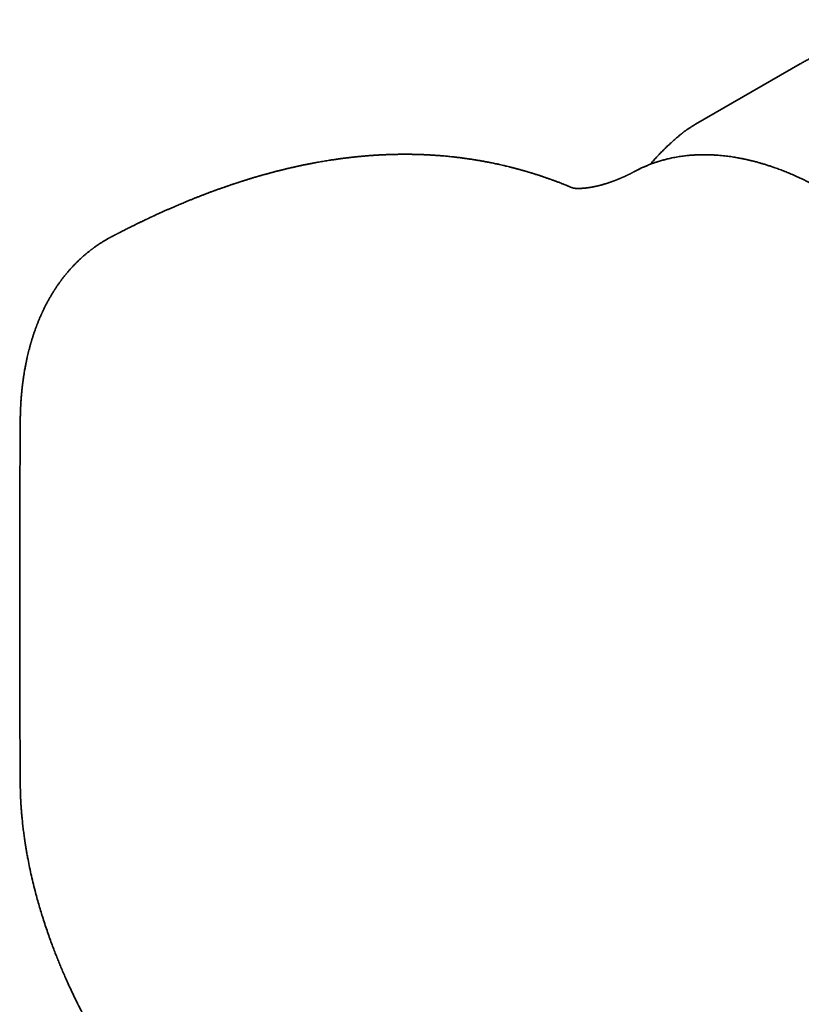
# Model space of a CAD drawing. Units: millimetres. Extents: x 8 to 718, y 12 to 443.
# Drawn here: x 512 to 544, y 193 to 232 of the extents above; entities that cross this region are included whole.
import ezdxf

# ---------------------------------------------------------------- set-up
doc = ezdxf.new("R2010")
doc.units = ezdxf.units.MM

msp = doc.modelspace()

# ---------------------------------------------------------------- linework, layer by layer
at = {"color": 7, "linetype": 'Continuous', "lineweight": 35}
for p, q in [((543.797, 230.676), (539.555, 228.227)), ((543.797, 230.676), (543.796, 230.675)), ((539.017, 227.866), (539.021, 227.868)), ((537.575, 226.548), (537.549, 226.536)), ((515.947, 223.698), (515.905, 223.676)), ((515.973, 223.711), (515.96, 223.705)), ((512.177, 210.199), (512.177, 208.867)), ((512.177, 208.867), (512.177, 207.534))]:
    msp.add_line(p, q, dxfattribs=at)
for points, knots in [([(551.069, 232.429), (551.067, 232.429), (551.052, 232.431), (551.024, 232.435), (550.987, 232.439), (550.949, 232.443), (550.91, 232.447), (550.869, 232.45), (550.828, 232.453), (550.79, 232.455), (550.753, 232.457), (550.718, 232.459), (550.686, 232.46), (550.656, 232.461), (550.631, 232.462), (550.607, 232.462), (550.578, 232.463), (550.542, 232.463), (550.498, 232.463), (550.448, 232.463), (550.395, 232.463), (550.342, 232.462), (550.289, 232.46), (550.238, 232.459), (550.186, 232.456), (550.135, 232.454), (550.086, 232.451), (550.042, 232.449), (550.006, 232.447), (549.978, 232.445), (549.954, 232.443), (549.927, 232.441), (549.893, 232.439), (549.853, 232.436), (549.805, 232.432), (549.752, 232.427), (549.694, 232.422), (549.612, 232.414), (549.508, 232.403), (549.382, 232.388), (549.257, 232.372), (549.122, 232.354), (548.974, 232.332), (548.851, 232.313), (548.769, 232.299), (548.733, 232.293), (548.702, 232.288), (548.678, 232.284), (548.66, 232.281), (548.649, 232.279), (548.641, 232.278), (548.633, 232.276), (548.622, 232.274), (548.603, 232.271), (548.575, 232.266), (548.536, 232.259), (548.487, 232.25), (548.426, 232.239), (548.354, 232.225), (548.27, 232.209), (548.175, 232.19), (548.068, 232.168), (547.948, 232.143), (547.815, 232.114), (547.667, 232.08), (547.506, 232.042), (547.345, 232.003), (547.184, 231.962), (547.026, 231.92), (546.857, 231.874), (546.679, 231.824), (546.503, 231.772), (546.331, 231.72), (546.163, 231.667), (545.988, 231.61), (545.807, 231.549), (545.618, 231.484), (545.424, 231.413), (545.244, 231.345), (545.082, 231.282), (544.937, 231.223), (544.79, 231.162), (544.643, 231.098), (544.496, 231.032), (544.35, 230.964), (544.205, 230.894), (544.064, 230.822), (543.926, 230.749), (543.84, 230.7), (543.796, 230.675)], [0, 0, 0, 0, 0.001062, 0.010099, 0.018357, 0.026685, 0.035204, 0.043913, 0.052676, 0.060273, 0.067595, 0.074644, 0.081317, 0.087107, 0.091944, 0.095965, 0.101519, 0.108506, 0.116924, 0.126692, 0.136727, 0.146691, 0.156022, 0.165292, 0.1745, 0.183646, 0.192347, 0.200076, 0.206218, 0.210775, 0.214197, 0.218665, 0.224466, 0.231156, 0.23903, 0.248088, 0.25769, 0.267129, 0.287608, 0.307274, 0.326128, 0.344379, 0.367984, 0.391695, 0.397606, 0.402836, 0.407136, 0.410505, 0.413033, 0.414544, 0.415272, 0.416346, 0.417914, 0.419977, 0.424217, 0.429677, 0.436359, 0.444874, 0.454791, 0.466112, 0.478836, 0.492966, 0.508797, 0.526088, 0.544842, 0.56506, 0.586744, 0.604813, 0.623796, 0.643693, 0.664504, 0.686236, 0.704559, 0.723497, 0.743048, 0.763219, 0.78402, 0.805449, 0.827511, 0.843342, 0.859488, 0.875948, 0.892725, 0.909823, 0.927238, 0.944967, 0.963015, 0.981366, 1, 1, 1, 1]), ([(539.555, 228.227), (539.528, 228.211), (539.478, 228.182), (539.41, 228.14), (539.351, 228.103), (539.301, 228.071), (539.259, 228.043), (539.223, 228.019), (539.188, 227.994), (539.153, 227.969), (539.116, 227.943), (539.08, 227.915), (539.048, 227.891), (539.028, 227.875), (539.021, 227.869)], [0, 0, 0, 0, 0.127346, 0.242458, 0.345216, 0.435525, 0.513313, 0.57944, 0.640608, 0.718837, 0.790522, 0.865669, 0.949255, 1, 1, 1, 1]), ([(539.017, 227.866), (539.002, 227.854), (538.937, 227.801), (538.823, 227.706), (538.676, 227.578), (538.532, 227.448), (538.389, 227.315), (538.25, 227.178), (538.112, 227.039), (537.978, 226.897), (537.845, 226.752), (537.76, 226.654), (537.717, 226.605)], [0, 0, 0, 0, 0.031701, 0.138572, 0.245607, 0.352825, 0.460239, 0.567868, 0.675727, 0.783834, 0.892206, 1, 1, 1, 1]), ([(534.591, 225.644), (534.587, 225.646), (534.565, 225.655), (534.523, 225.672), (534.47, 225.694), (534.418, 225.716), (534.37, 225.735), (534.324, 225.754), (534.284, 225.77), (534.245, 225.786), (534.203, 225.802), (534.156, 225.821), (534.102, 225.841), (534.043, 225.864), (533.983, 225.887), (533.927, 225.908), (533.878, 225.926), (533.833, 225.943), (533.787, 225.96), (533.733, 225.98), (533.673, 226.001), (533.612, 226.023), (533.557, 226.042), (533.511, 226.058), (533.473, 226.071), (533.437, 226.083), (533.397, 226.097), (533.35, 226.113), (533.3, 226.13), (533.251, 226.146), (533.207, 226.16), (533.166, 226.174), (533.125, 226.187), (533.084, 226.2), (533.037, 226.215), (532.983, 226.232), (532.927, 226.249), (532.877, 226.264), (532.835, 226.277), (532.798, 226.288), (532.761, 226.299), (532.721, 226.311), (532.675, 226.324), (532.626, 226.338), (532.577, 226.352), (532.533, 226.365), (532.495, 226.375), (532.46, 226.385), (532.423, 226.395), (532.38, 226.407), (532.331, 226.42), (532.281, 226.433), (532.231, 226.447), (532.181, 226.46), (532.129, 226.473), (532.074, 226.487), (532.001, 226.505), (531.922, 226.525), (531.84, 226.544), (531.757, 226.564), (531.668, 226.584), (531.578, 226.604), (531.495, 226.622), (531.41, 226.64), (531.332, 226.656), (531.267, 226.669), (531.222, 226.678), (531.177, 226.687), (531.127, 226.697), (531.072, 226.707), (531.018, 226.718), (530.968, 226.727), (530.924, 226.735), (530.882, 226.742), (530.836, 226.75), (530.778, 226.76), (530.712, 226.772), (530.645, 226.783), (530.582, 226.793), (530.515, 226.803), (530.442, 226.814), (530.373, 226.825), (530.308, 226.834), (530.246, 226.843), (530.179, 226.852), (530.114, 226.861), (530.055, 226.868), (529.997, 226.876), (529.936, 226.883), (529.87, 226.891), (529.798, 226.899), (529.711, 226.909), (529.612, 226.92), (529.514, 226.929), (529.412, 226.939), (529.328, 226.946), (529.26, 226.952), (529.223, 226.955), (529.188, 226.958), (529.152, 226.96), (529.113, 226.963), (529.07, 226.966), (529.028, 226.969), (528.988, 226.972), (528.955, 226.974), (528.919, 226.977), (528.875, 226.979), (528.82, 226.983), (528.761, 226.986), (528.708, 226.989), (528.664, 226.991), (528.625, 226.993), (528.581, 226.995), (528.531, 226.997), (528.482, 226.999), (528.439, 227), (528.401, 227.002), (528.366, 227.003), (528.328, 227.004), (528.282, 227.005), (528.234, 227.006), (528.189, 227.008), (528.152, 227.008), (528.119, 227.009), (528.086, 227.01), (528.047, 227.01), (528.003, 227.011), (527.959, 227.011), (527.914, 227.012), (527.869, 227.012), (527.825, 227.012), (527.787, 227.012), (527.754, 227.012), (527.72, 227.012), (527.684, 227.012), (527.651, 227.012), (527.621, 227.011), (527.591, 227.011), (527.544, 227.011), (527.484, 227.01), (527.414, 227.008), (527.349, 227.007), (527.289, 227.006), (527.23, 227.004), (527.172, 227.002), (527.11, 227), (527.054, 226.998), (527.006, 226.996), (526.967, 226.994), (526.932, 226.993), (526.896, 226.991), (526.857, 226.989), (526.815, 226.987), (526.774, 226.985), (526.731, 226.983), (526.68, 226.98), (526.626, 226.976), (526.572, 226.973), (526.523, 226.97), (526.474, 226.967), (526.425, 226.963), (526.364, 226.959), (526.286, 226.953), (526.191, 226.945), (526.092, 226.936), (525.987, 226.927), (525.901, 226.919), (525.839, 226.912), (525.806, 226.909), (525.771, 226.905), (525.732, 226.901), (525.689, 226.897), (525.646, 226.892), (525.603, 226.887), (525.561, 226.882), (525.518, 226.877), (525.477, 226.872), (525.438, 226.868), (525.405, 226.864), (525.376, 226.86), (525.344, 226.856), (525.306, 226.851), (525.264, 226.846), (525.222, 226.84), (525.184, 226.835), (525.141, 226.829), (525.091, 226.822), (525.035, 226.815), (524.968, 226.805), (524.895, 226.794), (524.808, 226.781), (524.72, 226.768), (524.62, 226.752), (524.515, 226.734), (524.407, 226.716), (524.301, 226.698), (524.198, 226.679), (524.112, 226.663), (524.044, 226.65), (523.993, 226.64), (523.942, 226.631), (523.89, 226.62), (523.834, 226.609), (523.78, 226.599), (523.729, 226.588), (523.678, 226.578), (523.624, 226.566), (523.565, 226.554), (523.503, 226.541), (523.439, 226.527), (523.378, 226.514), (523.32, 226.501), (523.265, 226.488), (523.212, 226.476), (523.162, 226.465), (523.117, 226.454), (523.069, 226.443), (523.016, 226.431), (522.956, 226.416), (522.894, 226.401), (522.834, 226.387), (522.777, 226.373), (522.724, 226.359), (522.667, 226.345), (522.607, 226.33), (522.551, 226.315), (522.502, 226.303), (522.458, 226.291), (522.41, 226.278), (522.356, 226.264), (522.297, 226.248), (522.24, 226.233), (522.186, 226.218), (522.139, 226.205), (522.095, 226.193), (522.05, 226.18), (522.007, 226.168), (521.965, 226.156), (521.924, 226.144), (521.883, 226.133), (521.843, 226.121), (521.801, 226.109), (521.753, 226.095), (521.698, 226.078), (521.638, 226.061), (521.58, 226.043), (521.529, 226.028), (521.483, 226.014), (521.436, 225.999), (521.385, 225.984), (521.333, 225.967), (521.286, 225.953), (521.246, 225.94), (521.209, 225.928), (521.174, 225.917), (521.139, 225.906), (521.101, 225.894), (521.063, 225.881), (521.028, 225.87), (520.993, 225.859), (520.957, 225.847), (520.918, 225.834), (520.882, 225.822), (520.847, 225.81), (520.808, 225.797), (520.765, 225.783), (520.726, 225.77), (520.691, 225.758), (520.656, 225.746), (520.619, 225.733), (520.579, 225.72), (520.538, 225.705), (520.492, 225.689), (520.45, 225.675), (520.414, 225.662), (520.386, 225.652), (520.357, 225.642), (520.324, 225.63), (520.293, 225.619), (520.26, 225.607), (520.214, 225.591), (520.159, 225.571), (520.098, 225.549), (520.039, 225.527), (519.979, 225.506), (519.924, 225.485), (519.875, 225.467), (519.831, 225.45), (519.789, 225.434), (519.741, 225.416), (519.692, 225.398), (519.643, 225.379), (519.595, 225.36), (519.547, 225.342), (519.5, 225.324), (519.451, 225.304), (519.399, 225.284), (519.344, 225.262), (519.29, 225.241), (519.232, 225.218), (519.174, 225.195), (519.117, 225.172), (519.061, 225.149), (518.992, 225.121), (518.917, 225.09), (518.833, 225.055), (518.757, 225.024), (518.679, 224.991), (518.604, 224.959), (518.522, 224.924), (518.449, 224.893), (518.377, 224.862), (518.313, 224.834), (518.251, 224.807), (518.194, 224.782), (518.135, 224.756), (518.075, 224.729), (518.016, 224.703), (517.96, 224.678), (517.901, 224.651), (517.841, 224.624), (517.779, 224.596), (517.724, 224.571), (517.671, 224.546), (517.626, 224.525), (517.585, 224.506), (517.55, 224.49), (517.518, 224.475), (517.485, 224.46), (517.449, 224.443), (517.413, 224.426), (517.379, 224.41), (517.344, 224.394), (517.304, 224.375), (517.259, 224.354), (517.215, 224.332), (517.174, 224.313), (517.131, 224.292), (517.086, 224.271), (517.043, 224.25), (516.997, 224.228), (516.946, 224.203), (516.888, 224.175), (516.829, 224.145), (516.767, 224.115), (516.7, 224.082), (516.632, 224.048), (516.559, 224.012), (516.492, 223.978), (516.424, 223.943), (516.358, 223.91), (516.292, 223.876), (516.236, 223.848), (516.193, 223.826), (516.164, 223.811), (516.14, 223.798), (516.117, 223.786), (516.088, 223.772), (516.056, 223.755), (516.025, 223.739), (515.998, 223.725), (515.971, 223.711), (515.943, 223.696), (515.921, 223.685), (515.907, 223.678), (515.905, 223.676)], [0, 0, 0, 0, 0.000741, 0.003493, 0.006743, 0.009302, 0.011966, 0.014521, 0.016653, 0.0185, 0.020844, 0.023332, 0.026104, 0.029386, 0.032855, 0.035758, 0.038285, 0.040601, 0.042968, 0.045696, 0.049175, 0.052541, 0.055426, 0.057909, 0.059698, 0.061522, 0.06354, 0.066083, 0.068952, 0.071515, 0.073751, 0.075961, 0.07797, 0.080087, 0.082462, 0.085419, 0.08858, 0.091161, 0.093328, 0.09515, 0.097003, 0.099115, 0.10148, 0.104075, 0.1068, 0.109118, 0.110987, 0.112765, 0.114572, 0.116779, 0.119479, 0.122146, 0.124527, 0.127383, 0.129875, 0.132654, 0.135896, 0.141162, 0.145006, 0.148556, 0.154018, 0.158789, 0.162393, 0.166787, 0.171904, 0.174491, 0.176736, 0.178877, 0.181482, 0.184387, 0.187311, 0.189881, 0.192003, 0.194024, 0.196385, 0.199016, 0.203038, 0.206446, 0.20931, 0.212754, 0.216699, 0.220458, 0.223321, 0.226638, 0.23004, 0.233613, 0.236518, 0.23914, 0.242421, 0.245878, 0.249195, 0.253515, 0.25921, 0.264281, 0.268534, 0.274803, 0.277087, 0.27886, 0.280572, 0.282296, 0.284425, 0.286515, 0.288868, 0.290912, 0.29256, 0.29393, 0.296419, 0.299306, 0.302362, 0.305382, 0.307358, 0.309107, 0.311339, 0.314119, 0.316766, 0.318896, 0.320691, 0.322468, 0.32429, 0.326571, 0.329385, 0.331666, 0.333526, 0.335008, 0.336667, 0.338671, 0.340928, 0.343362, 0.345502, 0.347795, 0.350331, 0.352185, 0.353666, 0.355382, 0.357381, 0.359149, 0.3605, 0.361906, 0.363755, 0.367727, 0.371159, 0.3744, 0.37776, 0.380324, 0.383473, 0.38681, 0.389834, 0.392046, 0.394161, 0.395826, 0.397507, 0.399659, 0.401882, 0.403884, 0.405975, 0.408527, 0.411725, 0.414381, 0.416826, 0.419281, 0.421957, 0.424355, 0.428773, 0.433963, 0.439074, 0.44419, 0.450248, 0.45231, 0.453825, 0.455469, 0.457631, 0.459935, 0.462137, 0.464371, 0.466541, 0.468777, 0.470976, 0.473076, 0.474779, 0.476097, 0.477675, 0.479714, 0.482064, 0.484235, 0.486188, 0.488, 0.491, 0.494005, 0.496701, 0.501509, 0.505489, 0.51028, 0.515399, 0.521245, 0.526738, 0.532338, 0.538012, 0.542939, 0.545989, 0.548785, 0.551081, 0.553929, 0.557138, 0.559897, 0.562511, 0.565238, 0.568066, 0.571094, 0.574592, 0.577957, 0.581226, 0.58429, 0.587246, 0.589963, 0.592834, 0.595263, 0.597225, 0.600421, 0.603741, 0.606948, 0.610337, 0.613294, 0.616087, 0.618985, 0.622345, 0.625752, 0.628067, 0.630284, 0.632881, 0.635818, 0.638952, 0.642376, 0.645176, 0.647588, 0.65001, 0.652435, 0.654777, 0.657066, 0.659239, 0.661458, 0.663651, 0.66582, 0.66834, 0.671421, 0.674831, 0.678087, 0.680925, 0.683215, 0.685631, 0.688539, 0.691445, 0.694037, 0.6963, 0.698184, 0.700088, 0.702058, 0.70419, 0.706297, 0.708246, 0.709955, 0.711933, 0.714309, 0.716366, 0.717867, 0.720058, 0.722808, 0.724889, 0.726608, 0.72851, 0.730758, 0.732756, 0.735037, 0.737623, 0.740429, 0.742043, 0.743451, 0.745067, 0.746959, 0.748846, 0.750244, 0.752588, 0.756368, 0.759434, 0.762787, 0.766284, 0.769342, 0.772033, 0.774442, 0.776717, 0.779221, 0.782378, 0.784965, 0.787416, 0.790458, 0.793009, 0.795324, 0.798837, 0.801652, 0.804685, 0.807988, 0.811392, 0.814472, 0.817598, 0.820978, 0.826037, 0.830358, 0.835279, 0.83892, 0.843758, 0.848037, 0.852805, 0.856351, 0.860291, 0.863732, 0.866977, 0.870098, 0.873797, 0.87734, 0.880187, 0.883522, 0.88746, 0.890457, 0.894242, 0.896989, 0.899635, 0.902044, 0.904104, 0.905717, 0.907521, 0.909757, 0.91198, 0.913865, 0.915637, 0.917912, 0.920962, 0.923334, 0.925649, 0.928158, 0.930785, 0.933393, 0.935751, 0.938791, 0.942212, 0.945882, 0.949208, 0.952967, 0.957583, 0.961282, 0.965746, 0.969288, 0.973327, 0.97734, 0.980961, 0.983091, 0.984902, 0.98617, 0.987332, 0.989028, 0.991155, 0.993037, 0.99456, 0.995999, 0.997663, 0.999581, 1, 1, 1, 1]), ([(553.933, 214.658), (553.925, 214.675), (553.884, 214.773), (553.806, 214.948), (553.701, 215.179), (553.599, 215.399), (553.5, 215.607), (553.404, 215.802), (553.314, 215.985), (553.227, 216.156), (553.145, 216.316), (553.068, 216.462), (552.998, 216.594), (552.934, 216.713), (552.874, 216.823), (552.819, 216.924), (552.768, 217.016), (552.72, 217.1), (552.672, 217.186), (552.618, 217.28), (552.556, 217.387), (552.487, 217.506), (552.411, 217.636), (552.327, 217.776), (552.235, 217.928), (552.135, 218.09), (552.027, 218.263), (551.911, 218.446), (551.786, 218.637), (551.654, 218.837), (551.513, 219.045), (551.364, 219.262), (551.207, 219.484), (551.043, 219.712), (550.872, 219.944), (550.691, 220.183), (550.501, 220.428), (550.301, 220.68), (550.096, 220.931), (549.885, 221.183), (549.669, 221.433), (549.445, 221.686), (549.214, 221.938), (548.978, 222.189), (548.739, 222.436), (548.498, 222.677), (548.26, 222.907), (548.025, 223.128), (547.794, 223.339), (547.554, 223.552), (547.304, 223.765), (547.047, 223.978), (546.796, 224.178), (546.563, 224.358), (546.347, 224.519), (546.151, 224.661), (545.961, 224.794), (545.78, 224.918), (545.608, 225.033), (545.468, 225.123), (545.359, 225.192), (545.278, 225.243), (545.2, 225.291), (545.124, 225.337), (545.055, 225.378), (544.994, 225.415), (544.942, 225.445), (544.898, 225.471), (544.86, 225.493), (544.824, 225.514), (544.785, 225.536), (544.741, 225.561), (544.69, 225.59), (544.632, 225.622), (544.564, 225.659), (544.485, 225.702), (544.395, 225.75), (544.297, 225.801), (544.189, 225.856), (544.074, 225.914), (543.953, 225.973), (543.83, 226.031), (543.707, 226.088), (543.555, 226.156), (543.376, 226.234), (543.17, 226.318), (542.97, 226.395), (542.79, 226.46), (542.631, 226.516), (542.49, 226.562), (542.354, 226.605), (542.223, 226.644), (542.113, 226.675), (542.023, 226.7), (541.952, 226.719), (541.885, 226.736), (541.822, 226.752), (541.763, 226.766), (541.715, 226.777), (541.678, 226.786), (541.652, 226.792), (541.63, 226.797), (541.61, 226.801), (541.587, 226.806), (541.562, 226.812), (541.534, 226.818), (541.496, 226.825), (541.447, 226.836), (541.385, 226.848), (541.316, 226.861), (541.235, 226.876), (541.141, 226.892), (541.035, 226.908), (540.921, 226.925), (540.799, 226.941), (540.672, 226.955), (540.539, 226.968), (540.4, 226.978), (540.255, 226.987), (540.14, 226.991), (540.057, 226.993), (540.008, 226.994), (539.957, 226.995), (539.907, 226.995), (539.858, 226.995), (539.815, 226.994), (539.779, 226.994), (539.752, 226.993), (539.734, 226.993), (539.72, 226.992), (539.708, 226.992), (539.693, 226.992), (539.674, 226.991), (539.65, 226.99), (539.617, 226.989), (539.576, 226.987), (539.523, 226.984), (539.464, 226.981), (539.396, 226.976), (539.321, 226.97), (539.239, 226.962), (539.149, 226.952), (539.052, 226.94), (538.948, 226.926), (538.837, 226.908), (538.72, 226.887), (538.639, 226.871), (538.598, 226.863)], [0, 0, 0, 0, 0.002266, 0.013284, 0.0238, 0.033816, 0.043331, 0.052344, 0.060709, 0.068591, 0.07599, 0.082905, 0.088876, 0.094432, 0.099575, 0.104303, 0.108617, 0.112517, 0.116212, 0.120752, 0.125839, 0.131473, 0.137653, 0.14438, 0.151653, 0.159472, 0.167839, 0.176751, 0.186211, 0.196033, 0.206382, 0.217259, 0.228663, 0.240157, 0.252142, 0.264617, 0.277581, 0.291036, 0.304981, 0.318578, 0.332611, 0.347079, 0.361888, 0.376504, 0.391702, 0.406587, 0.421161, 0.435424, 0.449374, 0.463013, 0.478688, 0.49393, 0.508739, 0.523116, 0.534975, 0.546478, 0.557483, 0.567982, 0.577975, 0.58746, 0.592264, 0.596927, 0.601448, 0.605828, 0.60992, 0.61342, 0.616402, 0.618866, 0.621089, 0.622993, 0.625157, 0.627712, 0.630658, 0.633996, 0.637726, 0.642407, 0.647588, 0.653269, 0.659448, 0.666128, 0.673173, 0.680363, 0.687457, 0.694455, 0.70671, 0.718656, 0.730295, 0.741625, 0.750032, 0.75826, 0.766311, 0.77409, 0.781339, 0.785789, 0.790004, 0.793985, 0.79773, 0.801241, 0.804391, 0.806328, 0.807893, 0.809088, 0.810227, 0.811546, 0.813042, 0.814718, 0.816572, 0.819846, 0.823561, 0.827718, 0.832316, 0.838186, 0.844647, 0.851608, 0.859014, 0.866863, 0.875005, 0.883575, 0.892573, 0.902, 0.90509, 0.908223, 0.911399, 0.914619, 0.917825, 0.920601, 0.922864, 0.924612, 0.925744, 0.926461, 0.92713, 0.928084, 0.929325, 0.930851, 0.932664, 0.935508, 0.938855, 0.942705, 0.947057, 0.951913, 0.957272, 0.963135, 0.969501, 0.97637, 0.983743, 0.99162, 1, 1, 1, 1]), ([(537.082, 226.314), (537.158, 226.354), (537.31, 226.433), (537.469, 226.502), (537.549, 226.536)], [0, 0, 0, 0, 0.494627, 1, 1, 1, 1]), ([(537.576, 226.548), (537.55, 226.537), (537.494, 226.514), (537.412, 226.477), (537.332, 226.44), (537.259, 226.405), (537.194, 226.372), (537.137, 226.343), (537.102, 226.325), (537.087, 226.316)], [0, 0, 0, 0, 0.157931, 0.338924, 0.504148, 0.6536, 0.787281, 0.905193, 1, 1, 1, 1]), ([(538.599, 226.863), (538.569, 226.856), (538.509, 226.844), (538.423, 226.823), (538.344, 226.804), (538.274, 226.785), (538.215, 226.769), (538.166, 226.755), (538.127, 226.744), (538.093, 226.734), (538.066, 226.725), (538.044, 226.718), (538.028, 226.713), (538.017, 226.71), (538.008, 226.707), (537.996, 226.703), (537.981, 226.698), (537.96, 226.691), (537.935, 226.683), (537.9, 226.671), (537.854, 226.655), (537.795, 226.634), (537.727, 226.609), (537.652, 226.58), (537.601, 226.559), (537.575, 226.548)], [0, 0, 0, 0, 0.08478, 0.16769, 0.242723, 0.309875, 0.369144, 0.412513, 0.450407, 0.482824, 0.509765, 0.53123, 0.547218, 0.556562, 0.563364, 0.574143, 0.589669, 0.60994, 0.634958, 0.664722, 0.714367, 0.773317, 0.841573, 0.919135, 1, 1, 1, 1]), ([(537.082, 226.314), (537.076, 226.311), (537.058, 226.301), (537.032, 226.288), (537.003, 226.272), (536.976, 226.258), (536.946, 226.243), (536.916, 226.227), (536.888, 226.214), (536.864, 226.201), (536.838, 226.189), (536.81, 226.175), (536.782, 226.162), (536.753, 226.148), (536.722, 226.133), (536.69, 226.118), (536.66, 226.105), (536.632, 226.092), (536.609, 226.081), (536.588, 226.072), (536.571, 226.065), (536.552, 226.056), (536.532, 226.048), (536.514, 226.04), (536.502, 226.035), (536.491, 226.03), (536.477, 226.024), (536.458, 226.017), (536.438, 226.008), (536.423, 226.002), (536.415, 225.999), (536.413, 225.998)], [0, 0, 0, 0, 0.025855, 0.079051, 0.114339, 0.153376, 0.199767, 0.245576, 0.285451, 0.320075, 0.356361, 0.400904, 0.443577, 0.48243, 0.532467, 0.582323, 0.626102, 0.665968, 0.709101, 0.733897, 0.758714, 0.788132, 0.822114, 0.850304, 0.869338, 0.884225, 0.903316, 0.92671, 0.956327, 0.993014, 1, 1, 1, 1]), ([(536.422, 226.002), (536.421, 226.001), (536.411, 225.997), (536.394, 225.99), (536.372, 225.981), (536.352, 225.974), (536.336, 225.967), (536.322, 225.962), (536.309, 225.957), (536.296, 225.952), (536.28, 225.946), (536.263, 225.939), (536.242, 225.931), (536.222, 225.924), (536.201, 225.916), (536.181, 225.909), (536.159, 225.901), (536.137, 225.893), (536.112, 225.885), (536.084, 225.875), (536.052, 225.864), (536.02, 225.853), (535.989, 225.844), (535.961, 225.834), (535.931, 225.825), (535.897, 225.815), (535.857, 225.803), (535.815, 225.79), (535.773, 225.779), (535.732, 225.767), (535.692, 225.757), (535.661, 225.749), (535.639, 225.743), (535.625, 225.74), (535.612, 225.737), (535.601, 225.734), (535.59, 225.732), (535.578, 225.729), (535.564, 225.725), (535.549, 225.722), (535.537, 225.719), (535.528, 225.717), (535.52, 225.716), (535.511, 225.714), (535.501, 225.712), (535.489, 225.709), (535.475, 225.706), (535.462, 225.703), (535.451, 225.701), (535.441, 225.699), (535.43, 225.697), (535.418, 225.694), (535.405, 225.692), (535.391, 225.689), (535.38, 225.687), (535.371, 225.685), (535.362, 225.684), (535.353, 225.682), (535.342, 225.68), (535.33, 225.678), (535.318, 225.676), (535.306, 225.674), (535.294, 225.672), (535.278, 225.669), (535.26, 225.667), (535.242, 225.664), (535.226, 225.661), (535.21, 225.659), (535.194, 225.657), (535.18, 225.655), (535.17, 225.654), (535.16, 225.652), (535.151, 225.651), (535.141, 225.65), (535.131, 225.649), (535.121, 225.648), (535.113, 225.647), (535.106, 225.646), (535.098, 225.645), (535.088, 225.644), (535.077, 225.643), (535.066, 225.642), (535.056, 225.641), (535.046, 225.64), (535.034, 225.639), (535.021, 225.638), (535.008, 225.636), (534.997, 225.636), (534.988, 225.635), (534.976, 225.634), (534.965, 225.633), (534.955, 225.633), (534.947, 225.632), (534.94, 225.632), (534.933, 225.631), (534.924, 225.631), (534.916, 225.631), (534.908, 225.63), (534.901, 225.63), (534.895, 225.63), (534.889, 225.629), (534.882, 225.629), (534.874, 225.629), (534.865, 225.629), (534.858, 225.629), (534.853, 225.628), (534.847, 225.628), (534.839, 225.628), (534.83, 225.628), (534.821, 225.628), (534.816, 225.628), (534.813, 225.628), (534.808, 225.628), (534.803, 225.628), (534.796, 225.628), (534.79, 225.628), (534.785, 225.628), (534.78, 225.628), (534.776, 225.628), (534.771, 225.628), (534.765, 225.628), (534.759, 225.629), (534.754, 225.629), (534.748, 225.629), (534.743, 225.629), (534.736, 225.629), (534.728, 225.63), (534.721, 225.63), (534.716, 225.63), (534.709, 225.631), (534.703, 225.631), (534.696, 225.631), (534.693, 225.632), (534.689, 225.632), (534.685, 225.632), (534.68, 225.633), (534.676, 225.633), (534.672, 225.633), (534.669, 225.634), (534.665, 225.634), (534.661, 225.634), (534.657, 225.635), (534.653, 225.635), (534.651, 225.635), (534.648, 225.636), (534.645, 225.636), (534.641, 225.636), (534.638, 225.637), (534.635, 225.637), (534.633, 225.637), (534.63, 225.638), (534.627, 225.638), (534.624, 225.638), (534.623, 225.639), (534.621, 225.639), (534.62, 225.639), (534.618, 225.639), (534.616, 225.64), (534.614, 225.64), (534.612, 225.64), (534.611, 225.64), (534.609, 225.641), (534.608, 225.641), (534.606, 225.641), (534.605, 225.641), (534.604, 225.642), (534.603, 225.642), (534.602, 225.642), (534.602, 225.642), (534.601, 225.642), (534.6, 225.642), (534.598, 225.643), (534.597, 225.643), (534.596, 225.643), (534.595, 225.643), (534.595, 225.643), (534.594, 225.644), (534.593, 225.644), (534.592, 225.644), (534.592, 225.644), (534.592, 225.644), (534.591, 225.644), (534.591, 225.644)], [0, 0, 0, 0, 0.000623, 0.009145, 0.016116, 0.021549, 0.025774, 0.029618, 0.033122, 0.037425, 0.042153, 0.047778, 0.054126, 0.06102, 0.066955, 0.073193, 0.0802, 0.087239, 0.0939, 0.103799, 0.113872, 0.12481, 0.134834, 0.143518, 0.152505, 0.164166, 0.177627, 0.192374, 0.206565, 0.22052, 0.235516, 0.248543, 0.253784, 0.25908, 0.263645, 0.267477, 0.271072, 0.275596, 0.281092, 0.287135, 0.291536, 0.294819, 0.297736, 0.300752, 0.304291, 0.30915, 0.314827, 0.320058, 0.32425, 0.328039, 0.331939, 0.336892, 0.342428, 0.347762, 0.352529, 0.356085, 0.359525, 0.363367, 0.367765, 0.372962, 0.378207, 0.382254, 0.387826, 0.394007, 0.403481, 0.411358, 0.417545, 0.424647, 0.433388, 0.439316, 0.443989, 0.448122, 0.452664, 0.457094, 0.462467, 0.467354, 0.471048, 0.474788, 0.478562, 0.483348, 0.489382, 0.495073, 0.500037, 0.505483, 0.511407, 0.518742, 0.526725, 0.532269, 0.537088, 0.54312, 0.551603, 0.556889, 0.561297, 0.565196, 0.569671, 0.575045, 0.580921, 0.586268, 0.590413, 0.593946, 0.597544, 0.602024, 0.608591, 0.614459, 0.619041, 0.623213, 0.627693, 0.633249, 0.6392, 0.644949, 0.649041, 0.652635, 0.656217, 0.660389, 0.665851, 0.671325, 0.675648, 0.67935, 0.682992, 0.687225, 0.692411, 0.697957, 0.703387, 0.707716, 0.713232, 0.719683, 0.728611, 0.735592, 0.741332, 0.748059, 0.75639, 0.762828, 0.767652, 0.771937, 0.776744, 0.783588, 0.789965, 0.794992, 0.799398, 0.80427, 0.810391, 0.817372, 0.823179, 0.827342, 0.831402, 0.836746, 0.843974, 0.850171, 0.855229, 0.859746, 0.865173, 0.871802, 0.87733, 0.88151, 0.884729, 0.887909, 0.891423, 0.896914, 0.903065, 0.908406, 0.912867, 0.916776, 0.921258, 0.926711, 0.933211, 0.937187, 0.940106, 0.942743, 0.945389, 0.948293, 0.95206, 0.959129, 0.965557, 0.970719, 0.97377, 0.97718, 0.981096, 0.985919, 0.991023, 0.994916, 0.997771, 1, 1, 1, 1]), ([(534.591, 225.644), (534.591, 225.644), (534.592, 225.643), (534.592, 225.643), (534.592, 225.643), (534.592, 225.643), (534.592, 225.643), (534.592, 225.643), (534.592, 225.643), (534.592, 225.644), (534.591, 225.644), (534.591, 225.644)], [0, 0, 0, 0, 0.237059, 0.439686, 0.642736, 0.689999, 0.73681, 0.783165, 0.834457, 0.907256, 1, 1, 1, 1]), ([(515.973, 223.711), (515.963, 223.706), (515.939, 223.694), (515.907, 223.677), (515.869, 223.657), (515.832, 223.638), (515.797, 223.618), (515.759, 223.597), (515.719, 223.575), (515.675, 223.549), (515.628, 223.522), (515.578, 223.492), (515.528, 223.46), (515.475, 223.427), (515.418, 223.391), (515.361, 223.352), (515.305, 223.315), (515.257, 223.281), (515.215, 223.251), (515.181, 223.226), (515.151, 223.205), (515.124, 223.184), (515.098, 223.165), (515.073, 223.146), (515.047, 223.126), (515.017, 223.103), (514.983, 223.076), (514.948, 223.048), (514.914, 223.02), (514.884, 222.996), (514.852, 222.968), (514.812, 222.935), (514.763, 222.893), (514.705, 222.841), (514.638, 222.78), (514.564, 222.71), (514.489, 222.638), (514.418, 222.565), (514.36, 222.505), (514.315, 222.457), (514.278, 222.417), (514.241, 222.376), (514.205, 222.336), (514.17, 222.296), (514.139, 222.26), (514.112, 222.228), (514.09, 222.203), (514.072, 222.181), (514.055, 222.159), (514.033, 222.133), (514.008, 222.102), (513.981, 222.068), (513.953, 222.033), (513.926, 221.998), (513.901, 221.965), (513.878, 221.935), (513.86, 221.911), (513.845, 221.89), (513.831, 221.871), (513.813, 221.846), (513.788, 221.812), (513.757, 221.768), (513.722, 221.719), (513.691, 221.673), (513.662, 221.631), (513.638, 221.594), (513.615, 221.559), (513.595, 221.528), (513.578, 221.501), (513.561, 221.476), (513.544, 221.448), (513.524, 221.416), (513.502, 221.38), (513.477, 221.339), (513.449, 221.291), (513.417, 221.238), (513.389, 221.188), (513.364, 221.144), (513.346, 221.111), (513.33, 221.083), (513.319, 221.062), (513.31, 221.045), (513.296, 221.021), (513.277, 220.984), (513.252, 220.937), (513.227, 220.887), (513.2, 220.835), (513.171, 220.776), (513.143, 220.719), (513.12, 220.671), (513.104, 220.636), (513.091, 220.609), (513.081, 220.587), (513.071, 220.564), (513.057, 220.533), (513.039, 220.493), (513.018, 220.446), (512.996, 220.396), (512.974, 220.342), (512.952, 220.29), (512.931, 220.239), (512.912, 220.191), (512.896, 220.149), (512.883, 220.117), (512.874, 220.092), (512.866, 220.072), (512.857, 220.048), (512.845, 220.017), (512.831, 219.979), (512.815, 219.933), (512.797, 219.885), (512.78, 219.836), (512.764, 219.789), (512.747, 219.739), (512.729, 219.686), (512.711, 219.63), (512.695, 219.579), (512.681, 219.533), (512.669, 219.496), (512.661, 219.467), (512.653, 219.443), (512.646, 219.419), (512.637, 219.388), (512.626, 219.35), (512.614, 219.306), (512.594, 219.235), (512.568, 219.138), (512.537, 219.02), (512.51, 218.908), (512.488, 218.814), (512.471, 218.737), (512.458, 218.677), (512.446, 218.62), (512.434, 218.561), (512.421, 218.496), (512.407, 218.423), (512.393, 218.345), (512.378, 218.263), (512.365, 218.185), (512.353, 218.112), (512.342, 218.043), (512.332, 217.976), (512.323, 217.913), (512.315, 217.858), (512.309, 217.812), (512.304, 217.774), (512.299, 217.737), (512.294, 217.697), (512.289, 217.651), (512.283, 217.599), (512.276, 217.542), (512.27, 217.482), (512.264, 217.422), (512.258, 217.363), (512.252, 217.299), (512.246, 217.229), (512.24, 217.155), (512.235, 217.084), (512.23, 217.025), (512.227, 216.98), (512.225, 216.947), (512.223, 216.916), (512.222, 216.887), (512.22, 216.86), (512.219, 216.835), (512.217, 216.808), (512.216, 216.775), (512.214, 216.734), (512.211, 216.683), (512.209, 216.623), (512.207, 216.553), (512.204, 216.473), (512.202, 216.384), (512.2, 216.285), (512.2, 216.215), (512.199, 216.179)], [0, 0, 0, 0, 0.0035228, 0.0091714, 0.0147397, 0.0201531, 0.0254105, 0.030443, 0.0369284, 0.0431014, 0.049691, 0.0567006, 0.0639991, 0.0713378, 0.0797222, 0.0886573, 0.0968361, 0.1042294, 0.1103839, 0.1155947, 0.1198603, 0.1237141, 0.1282947, 0.1315888, 0.1355082, 0.1401048, 0.1453786, 0.1513061, 0.1568606, 0.1614925, 0.165202, 0.1724003, 0.1803246, 0.1889115, 0.2009969, 0.2131954, 0.2260314, 0.2389926, 0.2502931, 0.2562457, 0.2630076, 0.2697699, 0.2763304, 0.2826892, 0.2886063, 0.2936564, 0.2978316, 0.3006077, 0.3037748, 0.3078428, 0.3127926, 0.3180807, 0.3234561, 0.328919, 0.3339853, 0.3384955, 0.3421498, 0.3449483, 0.3475236, 0.3505736, 0.3560391, 0.3625634, 0.3697663, 0.3774498, 0.3825254, 0.3877906, 0.3930637, 0.3974449, 0.4008124, 0.4042537, 0.4080275, 0.4124013, 0.4173747, 0.4230242, 0.4294677, 0.4367062, 0.4447391, 0.4497834, 0.4542756, 0.4579025, 0.4606644, 0.4626641, 0.4647018, 0.4703259, 0.4771025, 0.4830304, 0.4898093, 0.4974388, 0.5059185, 0.5113705, 0.5158327, 0.5192285, 0.5215978, 0.5239269, 0.5281058, 0.5331371, 0.5390195, 0.5453964, 0.5519863, 0.558789, 0.5646676, 0.570677, 0.5759524, 0.5800277, 0.5823886, 0.5846877, 0.5875378, 0.5909386, 0.595705, 0.6012513, 0.6071437, 0.6128804, 0.618461, 0.6238855, 0.6305638, 0.6369896, 0.6431083, 0.6483909, 0.6527048, 0.6560504, 0.658196, 0.6609617, 0.6644942, 0.6687932, 0.6738584, 0.6792695, 0.6932121, 0.706352, 0.7187173, 0.7303656, 0.7374841, 0.7439965, 0.7498794, 0.7560916, 0.763201, 0.7710561, 0.7796219, 0.7883528, 0.7972008, 0.8043634, 0.8116009, 0.8189108, 0.8256824, 0.8314453, 0.8361241, 0.8398307, 0.843231, 0.8477139, 0.8522684, 0.8575915, 0.8636742, 0.8699521, 0.8760867, 0.8820781, 0.8879263, 0.8957338, 0.9032708, 0.910537, 0.9173134, 0.9208636, 0.9241967, 0.9273125, 0.9302111, 0.9328927, 0.9353573, 0.937752, 0.9409397, 0.9450608, 0.9501149, 0.9561015, 0.9630202, 0.9708701, 0.9796507, 0.989361, 1, 1, 1, 1]), ([(512.199, 216.179), (512.194, 215.183), (512.182, 213.192), (512.179, 211.197), (512.177, 210.199)], [0, 0, 0, 0, 0.499991, 1, 1, 1, 1]), ([(512.177, 207.534), (512.179, 206.535), (512.182, 204.535), (512.194, 202.531), (512.199, 201.529)], [0, 0, 0, 0, 0.50001, 1, 1, 1, 1]), ([(512.199, 201.529), (512.2, 201.488), (512.2, 201.408), (512.203, 201.293), (512.205, 201.189), (512.208, 201.096), (512.211, 201.014), (512.214, 200.942), (512.217, 200.884), (512.22, 200.837), (512.221, 200.802), (512.223, 200.775), (512.225, 200.746), (512.227, 200.71), (512.23, 200.658), (512.234, 200.595), (512.239, 200.521), (512.245, 200.44), (512.252, 200.357), (512.26, 200.257), (512.271, 200.141), (512.284, 200.011), (512.297, 199.889), (512.31, 199.771), (512.324, 199.657), (512.338, 199.545), (512.353, 199.434), (512.365, 199.344), (512.375, 199.275), (512.382, 199.231), (512.387, 199.195), (512.391, 199.168), (512.394, 199.148), (512.397, 199.127), (512.402, 199.098), (512.409, 199.055), (512.417, 199.004), (512.426, 198.945), (512.437, 198.878), (512.45, 198.803), (512.465, 198.718), (512.481, 198.628), (512.513, 198.456), (512.562, 198.203), (512.634, 197.869), (512.713, 197.528), (512.793, 197.207), (512.871, 196.911), (512.946, 196.644), (513.022, 196.385), (513.103, 196.12), (513.19, 195.849), (513.282, 195.574), (513.373, 195.311), (513.464, 195.06), (513.553, 194.821), (513.639, 194.599), (513.723, 194.389), (513.806, 194.184), (513.893, 193.975), (513.986, 193.76), (514.088, 193.528), (514.2, 193.281), (514.324, 193.017), (514.455, 192.745), (514.594, 192.466), (514.741, 192.179), (514.897, 191.885), (515.061, 191.584), (515.226, 191.294), (515.389, 191.013), (515.551, 190.744), (515.72, 190.471), (515.895, 190.194), (516.078, 189.915), (516.261, 189.643), (516.441, 189.384), (516.613, 189.141), (516.782, 188.91), (516.947, 188.69), (517.114, 188.472), (517.282, 188.258), (517.451, 188.047), (517.613, 187.85), (517.768, 187.666), (517.913, 187.498), (518.046, 187.346), (518.169, 187.207), (518.271, 187.096), (518.349, 187.01), (518.405, 186.95), (518.452, 186.899), (518.485, 186.864), (518.507, 186.841), (518.519, 186.828), (518.53, 186.817), (518.542, 186.804), (518.558, 186.787), (518.579, 186.764), (518.607, 186.735), (518.64, 186.701), (518.676, 186.664), (518.713, 186.625), (518.776, 186.56), (518.866, 186.468), (518.987, 186.346), (519.117, 186.219), (519.276, 186.065), (519.463, 185.888), (519.642, 185.724), (519.786, 185.595), (519.894, 185.5), (520.002, 185.406), (520.101, 185.321), (520.187, 185.249), (520.256, 185.191), (520.318, 185.14), (520.366, 185.1), (520.403, 185.07), (520.431, 185.048), (520.454, 185.029), (520.472, 185.014), (520.488, 185.002), (520.504, 184.988), (520.527, 184.97), (520.558, 184.946), (520.594, 184.917), (520.635, 184.885), (520.688, 184.844), (520.752, 184.794), (520.829, 184.735), (520.908, 184.675), (520.988, 184.615), (521.076, 184.55), (521.173, 184.48), (521.281, 184.403), (521.38, 184.333), (521.468, 184.272), (521.543, 184.221), (521.614, 184.172), (521.674, 184.133), (521.719, 184.103), (521.752, 184.081), (521.778, 184.064), (521.799, 184.05), (521.822, 184.035), (521.852, 184.016), (521.891, 183.991), (521.941, 183.959), (522.001, 183.921), (522.071, 183.878), (522.151, 183.829), (522.24, 183.775), (522.338, 183.716), (522.407, 183.676), (522.443, 183.655)], [0, 0, 0, 0, 0.006549, 0.012523, 0.017922, 0.022746, 0.026996, 0.030672, 0.033774, 0.036018, 0.037822, 0.039186, 0.040196, 0.0422, 0.044817, 0.048049, 0.051895, 0.056194, 0.060389, 0.064435, 0.071462, 0.077985, 0.084003, 0.089908, 0.095589, 0.101184, 0.106693, 0.112117, 0.114618, 0.116884, 0.118678, 0.120002, 0.120856, 0.121564, 0.123125, 0.125236, 0.127894, 0.130732, 0.134006, 0.137718, 0.141866, 0.146425, 0.15109, 0.167143, 0.183427, 0.199944, 0.216692, 0.229906, 0.242752, 0.255188, 0.267217, 0.281018, 0.294242, 0.30689, 0.318963, 0.330461, 0.341385, 0.351165, 0.360953, 0.371089, 0.381572, 0.392404, 0.404904, 0.417837, 0.431204, 0.445006, 0.459241, 0.473911, 0.489016, 0.504555, 0.51808, 0.531919, 0.546072, 0.560537, 0.575316, 0.590295, 0.604013, 0.617244, 0.629989, 0.642247, 0.654019, 0.666804, 0.678961, 0.690489, 0.701387, 0.711657, 0.720674, 0.729143, 0.737064, 0.741394, 0.745167, 0.748355, 0.75096, 0.751888, 0.752712, 0.75343, 0.754091, 0.75512, 0.756621, 0.758467, 0.760718, 0.763137, 0.765644, 0.768239, 0.775609, 0.78361, 0.792226, 0.801027, 0.814845, 0.828649, 0.835546, 0.842438, 0.849328, 0.856191, 0.861162, 0.865573, 0.869422, 0.87271, 0.874729, 0.876458, 0.877895, 0.879041, 0.879896, 0.880805, 0.882197, 0.884114, 0.886533, 0.889101, 0.891695, 0.896391, 0.901171, 0.906033, 0.910979, 0.916209, 0.922286, 0.928909, 0.936078, 0.940559, 0.94523, 0.949814, 0.953687, 0.95613, 0.958152, 0.95975, 0.960762, 0.962134, 0.963945, 0.966194, 0.969302, 0.972984, 0.977239, 0.982068, 0.987471, 0.993448, 1, 1, 1, 1])]:
    msp.add_open_spline(points, degree=3, knots=knots, dxfattribs=at)

doc.saveas('drawing.dxf')
